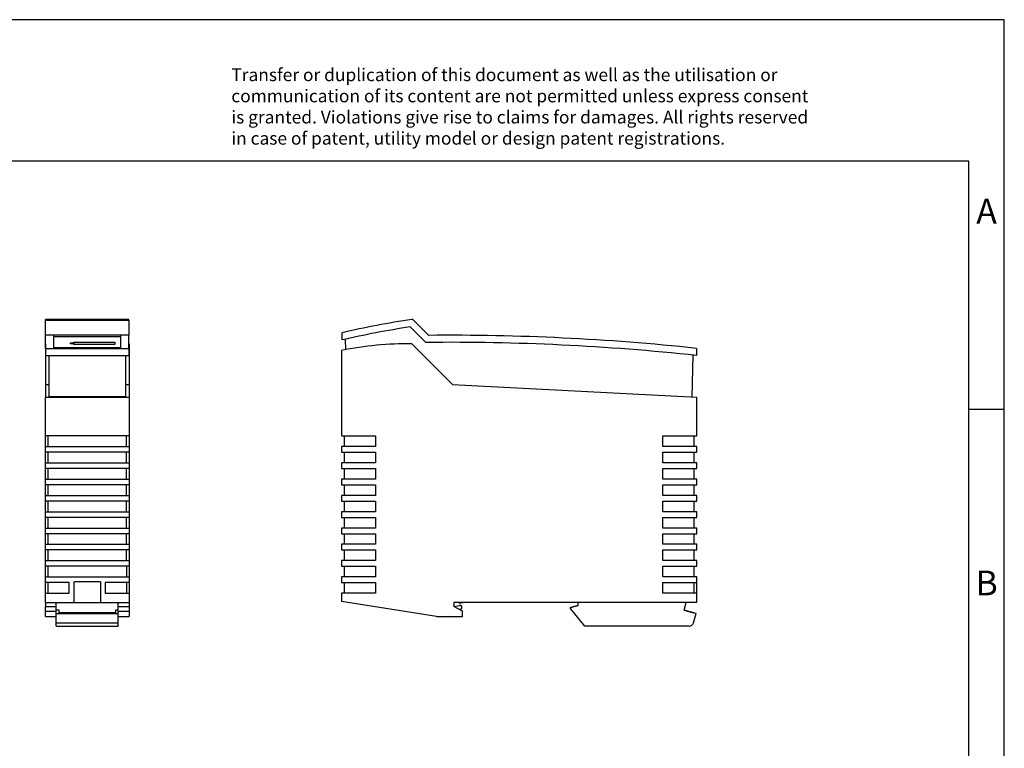
# Model space of a CAD drawing. Units: millimetres. Extents: x -415 to -118, y -267 to -57.
# Drawn here: x -258 to -118, y -160 to -57 of the extents above; entities that cross this region are included whole.
import ezdxf

# ---------------------------------------------------------------- set-up
doc = ezdxf.new("R2010")
doc.units = ezdxf.units.MM
doc.layers.add('1', color=7, linetype='Continuous')
doc.styles.add('CONVERTER_11', font='txt.shx', dxfattribs={"width": 0.9})

# ---------------------------------------------------------------- blocks, each defined once
blk = doc.blocks.new('PP_RJ_RJ_F-select__3', base_point=(-424.15, -285.32))
at = {"color": 7, "linetype": 'Continuous'}
for p, q in [((-399.54, -203.16), (-403.87, -198.83)), ((-424.08, -202.41), (-424.08, -204.47)), ((-404.75, -200.78), (-400.36, -205.17)), ((-423.09, -204.24), (-423.04, -207.21)), ((-404.3, -205.51), (-392.79, -217.01)), ((-424.15, -207.42), (-424.15, -231.58)), ((-323.88, -206.84), (-323.88, -208.85)), ((-325.12, -220.56), (-324.9, -208.75)), ((-392.79, -217.01), (-323.85, -220.63)), ((-323.85, -231.58), (-323.85, -220.63)), ((-424.15, -231.58), (-414.55, -231.58)), ((-423.4, -231.58), (-423.4, -234.58)), ((-414.55, -231.58), (-414.55, -234.58)), ((-333.45, -234.58), (-333.45, -231.58)), ((-333.45, -231.58), (-323.85, -231.58)), ((-324.6, -234.58), (-324.6, -231.58)), ((-414.55, -234.58), (-424.15, -234.58)), ((-424.15, -234.58), (-424.15, -236.18)), ((-424.15, -236.18), (-414.55, -236.18)), ((-423.4, -236.18), (-423.4, -239.18)), ((-414.55, -236.18), (-414.55, -239.18)), ((-323.85, -234.58), (-333.45, -234.58)), ((-333.45, -236.18), (-323.85, -236.18)), ((-333.45, -239.18), (-333.45, -236.18)), ((-324.6, -239.18), (-324.6, -236.18)), ((-323.85, -236.18), (-323.85, -234.58)), ((-424.15, -239.18), (-424.15, -240.78)), ((-414.55, -239.18), (-424.15, -239.18)), ((-424.15, -240.78), (-414.55, -240.78)), ((-423.4, -240.78), (-423.4, -243.78)), ((-414.55, -240.78), (-414.55, -243.78)), ((-323.85, -239.18), (-333.45, -239.18)), ((-333.45, -240.78), (-323.85, -240.78)), ((-333.45, -243.78), (-333.45, -240.78)), ((-324.6, -243.78), (-324.6, -240.78)), ((-323.85, -240.78), (-323.85, -239.18)), ((-414.55, -243.78), (-424.15, -243.78)), ((-424.15, -243.78), (-424.15, -245.38)), ((-323.85, -243.78), (-333.45, -243.78)), ((-323.85, -245.38), (-323.85, -243.78)), ((-424.15, -245.38), (-414.55, -245.38)), ((-423.4, -245.38), (-423.4, -248.38)), ((-414.55, -245.38), (-414.55, -248.38)), ((-333.45, -248.38), (-333.45, -245.38)), ((-333.45, -245.38), (-323.85, -245.38)), ((-324.6, -248.38), (-324.6, -245.38)), ((-414.55, -248.38), (-424.15, -248.38)), ((-424.15, -248.38), (-424.15, -249.98)), ((-424.15, -249.98), (-414.55, -249.98)), ((-423.4, -249.98), (-423.4, -252.98)), ((-414.55, -249.98), (-414.55, -252.98)), ((-323.85, -248.38), (-333.45, -248.38)), ((-333.45, -252.98), (-333.45, -249.98)), ((-333.45, -249.98), (-323.85, -249.98)), ((-324.6, -252.98), (-324.6, -249.98)), ((-323.85, -249.98), (-323.85, -248.38)), ((-414.55, -252.98), (-424.15, -252.98)), ((-424.15, -252.98), (-424.15, -254.58)), ((-323.85, -252.98), (-333.45, -252.98)), ((-323.85, -254.58), (-323.85, -252.98)), ((-424.15, -254.58), (-414.55, -254.58)), ((-423.4, -254.58), (-423.4, -257.58)), ((-414.55, -254.58), (-414.55, -257.58)), ((-333.45, -257.58), (-333.45, -254.58)), ((-333.45, -254.58), (-323.85, -254.58)), ((-324.6, -257.58), (-324.6, -254.58)), ((-424.15, -257.58), (-424.15, -259.18)), ((-414.55, -257.58), (-424.15, -257.58)), ((-323.85, -257.58), (-333.45, -257.58)), ((-323.85, -259.18), (-323.85, -257.58)), ((-424.15, -259.18), (-414.55, -259.18)), ((-423.4, -259.18), (-423.4, -262.18)), ((-414.55, -259.18), (-414.55, -262.18)), ((-333.45, -262.18), (-333.45, -259.18)), ((-333.45, -259.18), (-323.85, -259.18)), ((-324.6, -262.18), (-324.6, -259.18)), ((-414.55, -262.18), (-424.15, -262.18)), ((-424.15, -262.18), (-424.15, -263.78)), ((-424.15, -263.78), (-414.55, -263.78)), ((-423.4, -263.78), (-423.4, -266.78)), ((-414.55, -263.78), (-414.55, -266.78)), ((-323.85, -262.18), (-333.45, -262.18)), ((-333.45, -263.78), (-323.85, -263.78)), ((-333.45, -266.78), (-333.45, -263.78)), ((-324.6, -266.78), (-324.6, -263.78)), ((-323.85, -263.78), (-323.85, -262.18)), ((-424.15, -266.78), (-424.15, -268.38)), ((-414.55, -266.78), (-424.15, -266.78)), ((-323.85, -266.78), (-333.45, -266.78)), ((-323.85, -268.38), (-323.85, -266.78)), ((-424.15, -268.38), (-414.55, -268.38)), ((-423.4, -268.38), (-423.4, -271.38)), ((-414.55, -268.38), (-414.55, -271.38)), ((-333.45, -268.38), (-323.85, -268.38)), ((-333.45, -271.38), (-333.45, -268.38)), ((-324.6, -271.38), (-324.6, -268.38)), ((-424.15, -271.38), (-424.15, -272.98)), ((-414.55, -271.38), (-424.15, -271.38)), ((-323.85, -271.38), (-333.45, -271.38)), ((-323.85, -272.98), (-323.85, -271.38)), ((-424.15, -272.98), (-414.55, -272.98)), ((-423.4, -272.98), (-423.4, -275.98)), ((-414.55, -272.98), (-414.55, -275.98)), ((-333.45, -275.98), (-333.45, -272.98)), ((-333.45, -272.98), (-323.85, -272.98)), ((-324.6, -275.98), (-324.6, -272.98)), ((-323.85, -275.98), (-323.85, -272.98)), ((-414.55, -275.98), (-424.15, -275.98)), ((-424.15, -275.98), (-424.15, -278.34)), ((-323.85, -275.98), (-333.45, -275.98)), ((-323.85, -278.58), (-323.85, -275.98)), ((-397.36, -282.58), (-424.15, -278.34)), ((-323.85, -278.58), (-392.4, -278.58)), ((-392.4, -278.58), (-392.4, -279.71)), ((-389.99, -281.1), (-392.4, -279.71)), ((-392.31, -279.76), (-390.87, -279.44)), ((-390.95, -278.78), (-389.84, -278.58)), ((-390.95, -278.58), (-390.95, -278.78)), ((-390.69, -280.62), (-390.8, -280.63)), ((-357.32, -279.5), (-359.52, -280)), ((-359.52, -280), (-357.32, -279.5)), ((-359.52, -280), (-359.52, -280)), ((-359.52, -280.3), (-359.52, -280)), ((-355.47, -285.3), (-359.52, -280.3)), ((-357.32, -279.5), (-357.32, -278.58)), ((-327.44, -280.81), (-326.85, -278.58)), ((-327.44, -280.81), (-324.82, -281.52)), ((-324.05, -281.72), (-327.44, -280.81)), ((-397.36, -282.58), (-389.99, -282.58)), ((-389.99, -282.58), (-389.99, -281.1)), ((-324.82, -281.52), (-324.82, -281.52)), ((-324.75, -284.35), (-324.05, -281.72)), ((-324.05, -281.72), (-324.05, -281.72)), ((-326.01, -285.32), (-355.47, -285.3))]:
    blk.add_line(p, q, dxfattribs=at)
at = {"color": 2, "linetype": 'Continuous'}
for p, q in [((-397.27, -203.14), (-397.27, -203.14)), ((-325.73, -206.65), (-325.73, -206.65))]:
    blk.add_line(p, q, dxfattribs=at)
at = {"color": 7, "linetype": 'Continuous'}
for centre, radius, start, end in [((-366.12, -455.87), 260, 98.4427, 102.8815), ((-404.22, -199.18), 0.5, 45, 98.4427), ((-366.12, -455.87), 258, 98.6103, 102.983), ((-404.68, -305.51), 100, 89.779, 101.2267), ((-393.75, -863.13), 658, 83.90478, 90.57543), ((-393.75, -863.13), 660, 83.92332, 90.50245), ((-390.74, -280.03), 0.6, 274.969, 101.8636), ((-390.74, -280.03), 0.6, 274.969, 90.0001), ((-326.01, -284.02), 1.3, 269.9651, 344.9651)]:
    blk.add_arc(centre, radius, start, end, dxfattribs=at)
blk = doc.blocks.new('Rckans1', base_point=(-374, -242))
blk.add_blockref('PP_RJ_RJ_F-select__3', (-424.15, -285.32))
blk = doc.blocks.new('PP_RJ_RJ_F-select__4', base_point=(-507.75, -285.32))
at = {"color": 7, "linetype": 'Continuous'}
for p, q in [((-484.2, -198.68), (-507.7, -198.68)), ((-507.7, -198.83), (-507.7, -198.68)), ((-507.7, -203.13), (-507.7, -198.83)), ((-484.2, -198.83), (-484.2, -198.68)), ((-484.2, -198.83), (-484.2, -203.13)), ((-507.75, -205.51), (-507.7, -205.51)), ((-507.75, -205.51), (-507.75, -217.01)), ((-505.4, -203.13), (-507.7, -203.13)), ((-507.7, -206.84), (-507.7, -203.13)), ((-505.4, -206.65), (-505.4, -203.13)), ((-486.5, -203.15), (-505.4, -203.15)), ((-486.5, -203.59), (-505.4, -203.59)), ((-500.7, -205.25), (-499.7, -205.25)), ((-500.7, -205.54), (-500.7, -205.25)), ((-499.7, -205.54), (-500.7, -205.54)), ((-499.7, -205.05), (-488.2, -205.05)), ((-499.7, -205.25), (-499.7, -205.05)), ((-499.7, -205.25), (-499.7, -205.54)), ((-499.7, -205.74), (-499.7, -205.54)), ((-488.2, -205.74), (-499.7, -205.74)), ((-488.2, -205.05), (-488.2, -205.74)), ((-484.2, -203.13), (-486.5, -203.13)), ((-486.5, -206.65), (-486.5, -203.13)), ((-484.2, -206.84), (-484.2, -203.13)), ((-484.2, -205.51), (-484.15, -205.51)), ((-484.15, -205.51), (-484.15, -217.01)), ((-507.7, -206.84), (-484.2, -206.84)), ((-507.7, -206.84), (-507.7, -208.85)), ((-505.4, -206.69), (-505.4, -206.65)), ((-505.4, -206.67), (-505.4, -206.65)), ((-505.4, -206.69), (-505.4, -206.67)), ((-486.5, -206.69), (-505.4, -206.69)), ((-486.5, -206.65), (-486.5, -206.67)), ((-486.5, -206.69), (-486.5, -206.65)), ((-486.5, -206.67), (-486.5, -206.69)), ((-484.2, -206.84), (-484.2, -208.85)), ((-507.7, -208.85), (-484.2, -208.85)), ((-506.7, -220.56), (-506.7, -208.85)), ((-485.2, -208.85), (-485.2, -220.56)), ((-507.75, -217.01), (-506.7, -217.01)), ((-507.75, -217.01), (-507.75, -220.63)), ((-485.2, -217.01), (-484.15, -217.01)), ((-484.15, -217.01), (-484.15, -220.63)), ((-507.75, -231.58), (-507.75, -220.63)), ((-507.75, -220.63), (-484.15, -220.63)), ((-485.2, -220.56), (-506.7, -220.56)), ((-484.15, -220.63), (-484.15, -231.58)), ((-507.75, -234.58), (-507.75, -231.58)), ((-484.15, -231.58), (-507.75, -231.58)), ((-507, -234.58), (-507, -231.58)), ((-484.9, -234.58), (-484.9, -231.58)), ((-484.15, -231.58), (-484.15, -234.58)), ((-507.75, -236.18), (-507.75, -234.58)), ((-507.75, -234.58), (-484.15, -234.58)), ((-507.75, -239.18), (-507.75, -236.18)), ((-484.15, -236.18), (-507.75, -236.18)), ((-507, -239.18), (-507, -236.18)), ((-484.9, -239.18), (-484.9, -236.18)), ((-484.15, -234.58), (-484.15, -236.18)), ((-484.15, -236.18), (-484.15, -239.18)), ((-507.75, -240.78), (-507.75, -239.18)), ((-507.75, -239.18), (-484.15, -239.18)), ((-484.15, -240.78), (-507.75, -240.78)), ((-507.75, -243.78), (-507.75, -240.78)), ((-507, -243.78), (-507, -240.78)), ((-484.9, -243.78), (-484.9, -240.78)), ((-484.15, -239.18), (-484.15, -240.78)), ((-484.15, -240.78), (-484.15, -243.78)), ((-507.75, -245.38), (-507.75, -243.78)), ((-507.75, -243.78), (-484.15, -243.78)), ((-484.15, -243.78), (-484.15, -245.38)), ((-507.75, -248.38), (-507.75, -245.38)), ((-484.15, -245.38), (-507.75, -245.38)), ((-507, -248.38), (-507, -245.38)), ((-484.9, -248.38), (-484.9, -245.38)), ((-484.15, -245.38), (-484.15, -248.38)), ((-507.75, -249.98), (-507.75, -248.38)), ((-507.75, -248.38), (-484.15, -248.38)), ((-507.75, -252.98), (-507.75, -249.98)), ((-484.15, -249.98), (-507.75, -249.98)), ((-507, -252.98), (-507, -249.98)), ((-484.9, -252.98), (-484.9, -249.98)), ((-484.15, -248.38), (-484.15, -249.98)), ((-484.15, -249.98), (-484.15, -252.98)), ((-507.75, -254.58), (-507.75, -252.98)), ((-507.75, -252.98), (-484.15, -252.98)), ((-484.15, -252.98), (-484.15, -254.58)), ((-507.75, -257.58), (-507.75, -254.58)), ((-484.15, -254.58), (-507.75, -254.58)), ((-507, -257.58), (-507, -254.58)), ((-484.9, -257.58), (-484.9, -254.58)), ((-484.15, -254.58), (-484.15, -257.58)), ((-507.75, -259.18), (-507.75, -257.58)), ((-507.75, -257.58), (-484.15, -257.58)), ((-484.15, -257.58), (-484.15, -259.18)), ((-507.75, -262.18), (-507.75, -259.18)), ((-484.15, -259.18), (-507.75, -259.18)), ((-507, -262.18), (-507, -259.18)), ((-484.9, -262.18), (-484.9, -259.18)), ((-484.15, -259.18), (-484.15, -262.18)), ((-507.75, -263.78), (-507.75, -262.18)), ((-507.75, -262.18), (-484.15, -262.18)), ((-507.75, -266.78), (-507.75, -263.78)), ((-484.15, -263.78), (-507.75, -263.78)), ((-507, -266.78), (-507, -263.78)), ((-484.9, -266.78), (-484.9, -263.78)), ((-484.15, -262.18), (-484.15, -263.78)), ((-484.15, -263.78), (-484.15, -266.78)), ((-507.75, -268.38), (-507.75, -266.78)), ((-507.75, -266.78), (-484.15, -266.78)), ((-484.15, -266.78), (-484.15, -268.38)), ((-507.75, -271.38), (-507.75, -268.38)), ((-484.15, -268.38), (-507.75, -268.38)), ((-507, -271.38), (-507, -268.38)), ((-484.9, -268.38), (-484.9, -271.38)), ((-484.15, -268.38), (-484.15, -271.38)), ((-507.75, -272.98), (-507.75, -271.38)), ((-507.75, -271.38), (-484.15, -271.38)), ((-484.15, -271.38), (-484.15, -272.98)), ((-501.05, -272.98), (-507.75, -272.98)), ((-507.75, -275.98), (-507.75, -272.98)), ((-507, -275.98), (-507, -272.98)), ((-501.05, -275.98), (-501.05, -272.98)), ((-499.65, -278.58), (-499.65, -272.77)), ((-492.25, -272.77), (-499.65, -272.77)), ((-492.25, -272.77), (-492.25, -278.58)), ((-484.15, -272.98), (-490.85, -272.98)), ((-490.85, -272.98), (-490.85, -275.98)), ((-484.9, -272.98), (-484.9, -275.98)), ((-484.15, -272.98), (-484.15, -275.98)), ((-507.75, -275.98), (-501.05, -275.98)), ((-507.75, -278.58), (-507.75, -275.98)), ((-490.85, -275.98), (-484.15, -275.98)), ((-484.15, -275.98), (-484.15, -278.58)), ((-507.75, -278.58), (-499.65, -278.58)), ((-507.75, -278.58), (-507.75, -279.71)), ((-507.75, -281.1), (-507.75, -279.71)), ((-507.75, -279.71), (-504.7, -279.71)), ((-504.7, -280.81), (-504.7, -278.58)), ((-503.9, -280.81), (-504.7, -280.81)), ((-504.7, -281.72), (-504.7, -280.81)), ((-503.9, -281.52), (-503.9, -280.81)), ((-499.65, -278.58), (-492.25, -278.58)), ((-492.25, -278.58), (-484.15, -278.58)), ((-487.2, -280.81), (-488, -280.81)), ((-488, -280.81), (-488, -281.52)), ((-487.2, -280.81), (-487.2, -278.58)), ((-487.2, -279.71), (-484.15, -279.71)), ((-487.2, -281.72), (-487.2, -280.81)), ((-484.15, -278.58), (-484.15, -279.71)), ((-484.15, -279.71), (-484.15, -281.1)), ((-507.75, -282.58), (-507.75, -281.1)), ((-507.75, -281.1), (-504.7, -281.1)), ((-507.75, -282.58), (-504.7, -282.58)), ((-504.7, -281.72), (-487.2, -281.72)), ((-504.7, -284.35), (-504.7, -281.72)), ((-488, -281.52), (-503.9, -281.52)), ((-487.2, -281.1), (-484.15, -281.1)), ((-487.2, -284.35), (-487.2, -281.72)), ((-487.2, -282.58), (-484.15, -282.58)), ((-484.15, -281.1), (-484.15, -282.58)), ((-504.7, -285.32), (-504.7, -284.35)), ((-504.7, -285.32), (-487.2, -285.32)), ((-487.2, -285.32), (-487.2, -284.35))]:
    blk.add_line(p, q, dxfattribs=at)
at = {"color": 2, "linetype": 'Continuous'}
for p, q in [((-507.7, -198.83), (-484.2, -198.83)), ((-504.7, -284.35), (-487.2, -284.35))]:
    blk.add_line(p, q, dxfattribs=at)
blk = doc.blocks.new('SA_Links1', base_point=(-495.95, -242))
blk.add_blockref('PP_RJ_RJ_F-select__4', (-507.75, -285.32))
blk = doc.blocks.new('_rahmen', base_point=(-123.5, -267))
at = {"layer": '1', "color": 2, "linetype": 'Continuous'}
for p, q in [((-118.5, -57), (-267, -57)), ((-118.5, -112), (-118.5, -57)), ((-123.5, -112), (-118.5, -112)), ((-118.5, -162), (-118.5, -112))]:
    blk.add_line(p, q, dxfattribs=at)
at = {"layer": '1', "color": 6, "linetype": 'Continuous'}
for p, q in [((-123.5, -77), (-410.5, -77)), ((-123.5, -112), (-123.5, -77)), ((-123.5, -162), (-123.5, -112))]:
    blk.add_line(p, q, dxfattribs=at)
at = {"layer": '1', "color": 3, "insert": (-227.64, -75.21), "char_height": 1.8, "attachment_point": 7, "line_spacing_factor": 0.996399, "style": 'CONVERTER_11'}
blk.add_mtext('Transfer or duplication of this document as well as the utilisation or\\Pcommunication of its content are not permitted unless express consent\\Pis granted. Violations give rise to claims for damages. All rights reserved\\Pin case of patent, utility model or design patent registrations.', dxfattribs=at)
at = {"layer": '1', "color": 7, "char_height": 3.5, "attachment_point": 5, "line_spacing_factor": 1.20048, "style": 'CONVERTER_11'}
for s, insert in [('A', (-121, -84.5)), ('B', (-121, -137))]:
    blk.add_mtext(s, dxfattribs=dict(at, insert=insert))
blk = doc.blocks.new('A4I_CS', base_point=(-123.5, -267))
at = {"layer": '1'}
blk.add_blockref('_rahmen', (-123.5, -267), dxfattribs=at)
blk = doc.blocks.new('1')
blk.add_blockref('A4I_CS', (-123.5, -267))
at = {"xscale": 0.5, "yscale": 0.5, "zscale": 0.5}
for name, p in [('SA_Links1', (-247.98, -121)), ('Rckans1', (-187, -121))]:
    blk.add_blockref(name, p, dxfattribs=at)

msp = doc.modelspace()

# ---------------------------------------------------------------- block references
at = {"layer": '1'}
msp.add_blockref('1', (0, 0), dxfattribs=at)

doc.saveas('drawing.dxf')
